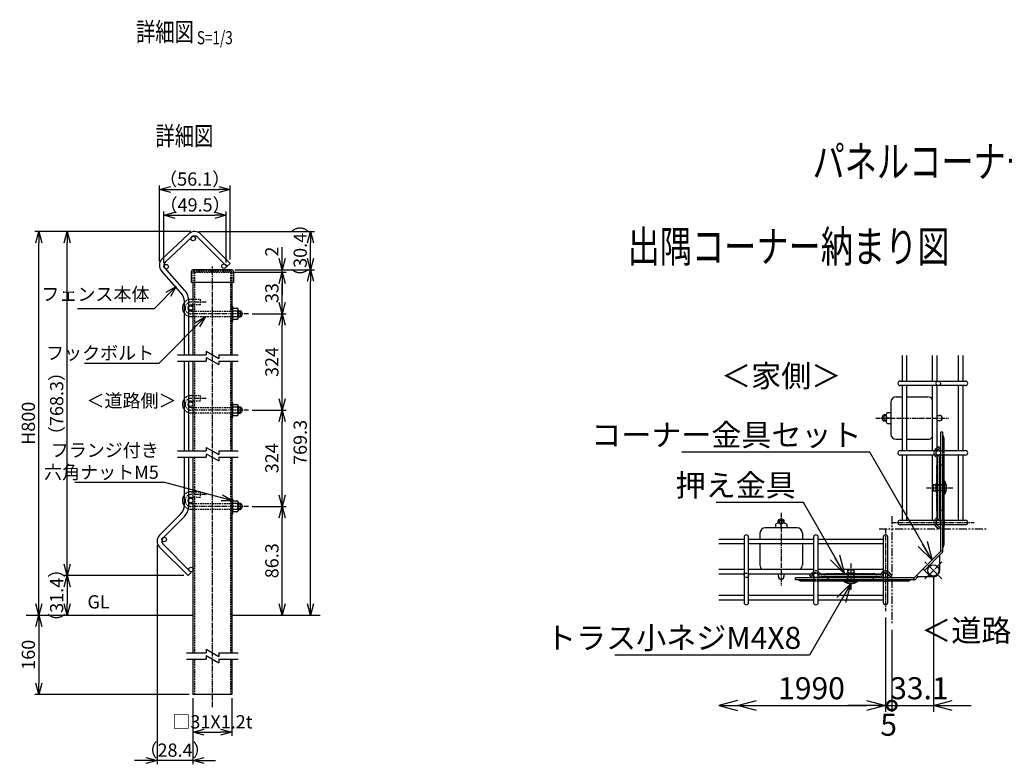
# Model space of a CAD drawing. Units: millimetres. Extents: x 281 to 4487, y 303 to 4887.
# Drawn here: x 281 to 1063, y 440 to 1031 of the extents above; entities that cross this region are included whole.
import ezdxf
from ezdxf.enums import TextEntityAlignment as Align

# ---------------------------------------------------------------- set-up
doc = ezdxf.new("R2010")
doc.units = ezdxf.units.MM
doc.header["$LTSCALE"] = 0.2
for name, pattern in [('CENTER2', [28.575, 19.05, -3.175, 3.175, -3.175]), ('DASHED2', [9.525, 6.35, -3.175]), ('PHANTOM', [63.5, 31.75, -6.35, 6.35, -6.35, 6.35, -6.35])]:
    doc.linetypes.add(name, pattern=pattern)
for name, color, linetype in [('CENTER', 6, 'CENTER2'), ('DASH', 30, 'DASHED2'), ('L', 7, 'Continuous'), ('M', 82, 'Continuous'), ('PHAN', 52, 'PHANTOM'), ('TEXT', 150, 'Continuous')]:
    doc.layers.add(name, color=color, linetype=linetype)
doc.styles.add('NCE', font='romans.shx', dxfattribs={"width": 0.8, "bigfont": 'extfont.shx'})
doc.styles.get("Standard").update_dxf_attribs({"font": 'romans.shx', "width": 0.8, "bigfont": 'extfont.shx'})
doc.dimstyles.new('NCE_new_3', dxfattribs={"dimscale": 3, "dimtxt": 3.5, "dimasz": 3, "dimexe": 1, "dimexo": 1, "dimgap": 1, "dimtad": 1, "dimdsep": 46, "dimtxsty": 'NCE', "dimblk": 'OPEN30', "dimcen": 0, "dimclrd": 7, "dimclre": 7, "dimclrt": 256, "dimaunit": 1, "dimadec": 1, "dimazin": 0, "dimtfac": 1, "dimtix": 1, "dimtmove": 2, "dimatfit": 2, "dimldrblk": 'OPEN30', "dimfxl": 1, "dimtolj": 1, "dimtzin": 0, "dimarcsym": 0})
doc.dimstyles.new('NCE_new_5', dxfattribs={"dimscale": 5, "dimtxt": 3.5, "dimasz": 3, "dimexe": 1, "dimexo": 1, "dimgap": 1, "dimtad": 1, "dimdsep": 46, "dimtxsty": 'NCE', "dimblk": 'OPEN30', "dimcen": 0, "dimclrd": 7, "dimclre": 7, "dimclrt": 256, "dimaunit": 1, "dimadec": 1, "dimazin": 0, "dimtfac": 1, "dimtix": 1, "dimtmove": 2, "dimatfit": 2, "dimldrblk": 'OPEN30', "dimfxl": 1, "dimtolj": 1, "dimtzin": 0, "dimarcsym": 0})

# ---------------------------------------------------------------- blocks, each defined once
blk = doc.blocks.new('Title & Scale')
at = {"layer": 'TEXT', "width": 0.75}
blk.add_attdef('図面名', text='', height=5, dxfattribs=at).set_placement((0, 0), align=Align.BOTTOM_RIGHT)
blk.add_attdef('縮尺', text='', height=3.5, dxfattribs=at).set_placement((0, -0.3), align=Align.BOTTOM_LEFT)
blk = doc.blocks.new('_OPEN30')
at = {"color": 0, "linetype": 'ByBlock'}
for p, q in [((-1, 0.268), (0, 0)), ((0, 0), (-1, -0.268)), ((0, 0), (-1, 0))]:
    blk.add_line(p, q, dxfattribs=at)
blk = doc.blocks.new('*D38')
at = {"layer": 'TEXT', "color": 7, "lineweight": -2, "transparency": 16777216}
for p, q in [((968.86, 556.17), (968.86, 481.17)), ((866.3, 486.17), (953.86, 486.17))]:
    blk.add_line(p, q, dxfattribs=at)
at = {"layer": 'TEXT', "color": 7, "lineweight": -2, "transparency": 16777216, "xscale": 15, "yscale": 15, "zscale": 15, "rotation": 180}
blk.add_blockref('_OPEN30', (851.3, 486.17), dxfattribs=at)
at = {"layer": 'TEXT', "color": 7, "lineweight": -2, "transparency": 16777216, "xscale": 15, "yscale": 15, "zscale": 15}
blk.add_blockref('_OPEN30', (968.86, 486.17), dxfattribs=at)
at = {"layer": 'TEXT', "transparency": 16777216, "insert": (910.08, 499.92), "char_height": 17.5, "attachment_point": 5, "style": 'NCE'}
blk.add_mtext('\\A1;1990', dxfattribs=at)
blk = doc.blocks.new('*D39')
at = {"layer": 'TEXT', "color": 7, "lineweight": -2, "transparency": 16777216}
for p, q in [((968.86, 556.17), (968.86, 481.17)), ((973.86, 546.17), (973.86, 481.17)), ((953.86, 486.17), (938.86, 486.17)), ((968.86, 486.17), (973.86, 486.17)), ((973.86, 486.17), (988.86, 486.17))]:
    blk.add_line(p, q, dxfattribs=at)
at = {"layer": 'TEXT', "color": 7, "lineweight": -2, "transparency": 16777216, "xscale": 15, "yscale": 15, "zscale": 15}
blk.add_blockref('_OPEN30', (968.86, 486.17), dxfattribs=at)
at = {"layer": 'TEXT', "transparency": 16777216, "insert": (971.36, 470.9), "char_height": 17.5, "attachment_point": 5, "style": 'NCE'}
blk.add_mtext('\\A1;5', dxfattribs=at)
blk = doc.blocks.new('_NONE')
at = {"color": 0}
blk.add_circle((0, 0), 0.001, dxfattribs=at)
blk = doc.blocks.new('_DotSmall')
at = {"color": 0, "linetype": 'ByBlock', "const_width": 0.5}
blk.add_lwpolyline([(-0.0625, 0, 1), (0.0625, 0, 1)], format="xyb", close=True, dxfattribs=at)
blk = doc.blocks.new('DOT+')
at = {"color": 7}
blk.add_line((-0.75, 0), (0.75, 0), dxfattribs=at)
blk.add_blockref('_DotSmall', (0, 0), dxfattribs=at)
blk = doc.blocks.new('*D40')
at = {"layer": 'TEXT', "color": 7, "lineweight": -2, "transparency": 16777216}
for p, q in [((1006.94, 588.48), (1006.94, 481.17)), ((973.86, 546.17), (973.86, 481.17)), ((958.86, 486.17), (943.86, 486.17)), ((973.86, 486.17), (1006.94, 486.17)), ((1021.94, 486.17), (1036.94, 486.17))]:
    blk.add_line(p, q, dxfattribs=at)
at = {"layer": 'TEXT', "color": 7, "lineweight": -2, "transparency": 16777216, "xscale": 15, "yscale": 15, "zscale": 15}
blk.add_blockref('DOT+', (973.86, 486.17), dxfattribs=at)
at = {"layer": 'TEXT', "color": 7, "lineweight": -2, "transparency": 16777216, "xscale": 15, "yscale": 15, "zscale": 15, "rotation": 180}
blk.add_blockref('_OPEN30', (1006.94, 486.17), dxfattribs=at)
at = {"layer": 'TEXT', "transparency": 16777216, "insert": (995.78, 499.92), "char_height": 17.5, "attachment_point": 5, "style": 'NCE'}
blk.add_mtext('\\A1;33.1', dxfattribs=at)
blk = doc.blocks.new('Break')
for p, q in [((-1.44, -2.5), (1.44, 2.5)), ((0, 2.5), (1.44, 2.5)), ((-1.44, -2.5), (0, -2.5))]:
    blk.add_line(p, q)
blk = doc.blocks.new('*D24')
at = {"layer": 'TEXT', "color": 7, "lineweight": -2, "transparency": 16777216}
for p, q in [((465.74, 644.33), (492.52, 644.33)), ((489.52, 567), (489.52, 635.33))]:
    blk.add_line(p, q, dxfattribs=at)
at = {"layer": 'TEXT', "color": 7, "lineweight": -2, "transparency": 16777216, "xscale": 9, "yscale": 9, "zscale": 9}
for p, rotation in [((489.52, 644.33), 90), ((489.52, 558), 270)]:
    blk.add_blockref('_OPEN30', p, dxfattribs=dict(at, rotation=rotation))
at = {"layer": 'TEXT', "transparency": 16777216, "insert": (481.27, 601.17), "char_height": 10.5, "attachment_point": 5, "rotation": 90, "style": 'NCE'}
blk.add_mtext('\\A1;86.3', dxfattribs=at)
blk = doc.blocks.new('*D25')
at = {"layer": 'TEXT', "color": 7, "lineweight": -2, "transparency": 16777216}
for p, q in [((451.87, 832.28), (515.02, 832.28)), ((512.02, 567), (512.02, 823.28))]:
    blk.add_line(p, q, dxfattribs=at)
at = {"layer": 'TEXT', "color": 7, "lineweight": -2, "transparency": 16777216, "xscale": 9, "yscale": 9, "zscale": 9}
for p, rotation in [((512.02, 832.28), 90), ((512.02, 558), 270)]:
    blk.add_blockref('_OPEN30', p, dxfattribs=dict(at, rotation=rotation))
at = {"layer": 'TEXT', "transparency": 16777216, "insert": (503.77, 695.14), "char_height": 10.5, "attachment_point": 5, "rotation": 90, "style": 'NCE'}
blk.add_mtext('\\A1;769.3', dxfattribs=at)
blk = doc.blocks.new('*D26')
at = {"layer": 'TEXT', "color": 7, "lineweight": -2, "transparency": 16777216}
for p, q in [((465.74, 720.81), (492.52, 720.81)), ((489.52, 653.33), (489.52, 711.81)), ((465.74, 644.33), (492.52, 644.33))]:
    blk.add_line(p, q, dxfattribs=at)
at = {"layer": 'TEXT', "color": 7, "lineweight": -2, "transparency": 16777216, "xscale": 9, "yscale": 9, "zscale": 9}
for p, rotation in [((489.52, 720.81), 90), ((489.52, 644.33), 270)]:
    blk.add_blockref('_OPEN30', p, dxfattribs=dict(at, rotation=rotation))
at = {"layer": 'TEXT', "transparency": 16777216, "insert": (481.27, 682.57), "char_height": 10.5, "attachment_point": 5, "rotation": 90, "style": 'NCE'}
blk.add_mtext('\\A1;324', dxfattribs=at)
blk = doc.blocks.new('*D27')
at = {"layer": 'TEXT', "color": 7, "lineweight": -2, "transparency": 16777216}
for p, q in [((465.74, 797.28), (492.52, 797.28)), ((489.52, 729.81), (489.52, 788.28)), ((465.74, 720.81), (492.52, 720.81))]:
    blk.add_line(p, q, dxfattribs=at)
at = {"layer": 'TEXT', "color": 7, "lineweight": -2, "transparency": 16777216, "xscale": 9, "yscale": 9, "zscale": 9}
for p, rotation in [((489.52, 797.28), 90), ((489.52, 720.81), 270)]:
    blk.add_blockref('_OPEN30', p, dxfattribs=dict(at, rotation=rotation))
at = {"layer": 'TEXT', "transparency": 16777216, "insert": (481.27, 759.05), "char_height": 10.5, "attachment_point": 5, "rotation": 90, "style": 'NCE'}
blk.add_mtext('\\A1;324', dxfattribs=at)
blk = doc.blocks.new('*D28')
at = {"layer": 'TEXT', "color": 7, "lineweight": -2, "transparency": 16777216}
for p, q in [((450.92, 830.28), (492.52, 830.28)), ((489.52, 806.28), (489.52, 821.28)), ((465.74, 797.28), (492.52, 797.28))]:
    blk.add_line(p, q, dxfattribs=at)
at = {"layer": 'TEXT', "color": 7, "lineweight": -2, "transparency": 16777216, "xscale": 9, "yscale": 9, "zscale": 9}
for p, rotation in [((489.52, 830.28), 90), ((489.52, 797.28), 270)]:
    blk.add_blockref('_OPEN30', p, dxfattribs=dict(at, rotation=rotation))
at = {"layer": 'TEXT', "transparency": 16777216, "insert": (481.27, 813.78), "char_height": 10.5, "attachment_point": 5, "rotation": 90, "style": 'NCE'}
blk.add_mtext('\\A1;33', dxfattribs=at)
blk = doc.blocks.new('*D29')
at = {"layer": 'TEXT', "color": 7, "lineweight": -2, "transparency": 16777216}
for p, q in [((489.52, 841.28), (489.52, 850.28)), ((450.92, 830.28), (492.52, 830.28)), ((451.87, 832.28), (492.52, 832.28)), ((489.52, 830.28), (489.52, 832.28)), ((489.52, 821.28), (489.52, 812.28))]:
    blk.add_line(p, q, dxfattribs=at)
at = {"layer": 'TEXT', "color": 7, "lineweight": -2, "transparency": 16777216, "xscale": 9, "yscale": 9, "zscale": 9}
for p, rotation in [((489.52, 832.28), 270), ((489.52, 830.28), 90)]:
    blk.add_blockref('_OPEN30', p, dxfattribs=dict(at, rotation=rotation))
at = {"layer": 'TEXT', "transparency": 16777216, "insert": (481.27, 846.69), "char_height": 10.5, "attachment_point": 5, "rotation": 90, "style": 'NCE'}
blk.add_mtext('\\A1;2', dxfattribs=at)
blk = doc.blocks.new('*D30')
at = {"layer": 'TEXT', "color": 7, "lineweight": -2, "transparency": 16777216}
for p, q in [((423, 862.66), (515.02, 862.66)), ((512.02, 841.28), (512.02, 853.66)), ((451.87, 832.28), (515.02, 832.28))]:
    blk.add_line(p, q, dxfattribs=at)
at = {"layer": 'TEXT', "color": 7, "lineweight": -2, "transparency": 16777216, "xscale": 9, "yscale": 9, "zscale": 9}
for p, rotation in [((512.02, 862.66), 90), ((512.02, 832.28), 270)]:
    blk.add_blockref('_OPEN30', p, dxfattribs=dict(at, rotation=rotation))
at = {"layer": 'TEXT', "transparency": 16777216, "insert": (503.77, 847.68), "char_height": 10.5, "attachment_point": 5, "rotation": 90, "style": 'NCE'}
blk.add_mtext('\\A1;（30.4）', dxfattribs=at)
blk = doc.blocks.new('*D31')
at = {"layer": 'TEXT', "color": 7, "lineweight": -2, "transparency": 16777216}
for p, q in [((391.87, 838.72), (391.87, 899.08)), ((400.87, 896.08), (439.01, 896.08)), ((448.01, 840.38), (448.01, 899.08))]:
    blk.add_line(p, q, dxfattribs=at)
at = {"layer": 'TEXT', "color": 7, "lineweight": -2, "transparency": 16777216, "xscale": 9, "yscale": 9, "zscale": 9, "rotation": 180}
blk.add_blockref('_OPEN30', (391.87, 896.08), dxfattribs=at)
at = {"layer": 'TEXT', "color": 7, "lineweight": -2, "transparency": 16777216, "xscale": 9, "yscale": 9, "zscale": 9}
blk.add_blockref('_OPEN30', (448.01, 896.08), dxfattribs=at)
at = {"layer": 'TEXT', "transparency": 16777216, "insert": (419.94, 904.33), "char_height": 10.5, "attachment_point": 5, "style": 'NCE'}
blk.add_mtext('\\A1;（56.1）', dxfattribs=at)
blk = doc.blocks.new('*D32')
at = {"layer": 'TEXT', "color": 7, "lineweight": -2, "transparency": 16777216}
for p, q in [((411.3, 589.4), (315.52, 589.4)), ((318.52, 580.4), (318.52, 567)), ((299.02, 558), (321.52, 558))]:
    blk.add_line(p, q, dxfattribs=at)
at = {"layer": 'TEXT', "color": 7, "lineweight": -2, "transparency": 16777216, "xscale": 9, "yscale": 9, "zscale": 9}
for p, rotation in [((318.52, 589.4), 90), ((318.52, 558), 270)]:
    blk.add_blockref('_OPEN30', p, dxfattribs=dict(at, rotation=rotation))
at = {"layer": 'TEXT', "transparency": 16777216, "insert": (310.27, 573.7), "char_height": 10.5, "attachment_point": 5, "rotation": 90, "style": 'NCE'}
blk.add_mtext('\\A1;（31.4）', dxfattribs=at)
blk = doc.blocks.new('*D33')
at = {"layer": 'TEXT', "color": 7, "lineweight": -2, "transparency": 16777216}
for p, q in [((417, 862.66), (293.02, 862.66)), ((296.02, 567), (296.02, 853.66))]:
    blk.add_line(p, q, dxfattribs=at)
at = {"layer": 'TEXT', "color": 7, "lineweight": -2, "transparency": 16777216, "xscale": 9, "yscale": 9, "zscale": 9}
for p, rotation in [((296.02, 862.66), 90), ((296.02, 558), 270)]:
    blk.add_blockref('_OPEN30', p, dxfattribs=dict(at, rotation=rotation))
at = {"layer": 'TEXT', "transparency": 16777216, "insert": (287.77, 710.33), "char_height": 10.5, "attachment_point": 5, "rotation": 90, "style": 'NCE'}
blk.add_mtext('\\A1;H800', dxfattribs=at)
blk = doc.blocks.new('*D34')
at = {"layer": 'TEXT', "color": 7, "lineweight": -2, "transparency": 16777216}
for p, q in [((296.02, 549), (296.02, 504)), ((415.52, 495), (293.02, 495))]:
    blk.add_line(p, q, dxfattribs=at)
at = {"layer": 'TEXT', "color": 7, "lineweight": -2, "transparency": 16777216, "xscale": 9, "yscale": 9, "zscale": 9}
for p, rotation in [((296.02, 558), 90), ((296.02, 495), 270)]:
    blk.add_blockref('_OPEN30', p, dxfattribs=dict(at, rotation=rotation))
at = {"layer": 'TEXT', "transparency": 16777216, "insert": (287.77, 526.5), "char_height": 10.5, "attachment_point": 5, "rotation": 90, "style": 'NCE'}
blk.add_mtext('\\A1;160', dxfattribs=at)
blk = doc.blocks.new('*D35')
at = {"layer": 'TEXT', "color": 7, "lineweight": -2, "transparency": 16777216}
for p, q in [((417, 862.66), (315.52, 862.66)), ((318.52, 598.4), (318.52, 853.66)), ((411.3, 589.4), (315.52, 589.4))]:
    blk.add_line(p, q, dxfattribs=at)
at = {"layer": 'TEXT', "color": 7, "lineweight": -2, "transparency": 16777216, "xscale": 9, "yscale": 9, "zscale": 9}
for p, rotation in [((318.52, 862.66), 90), ((318.52, 589.4), 270)]:
    blk.add_blockref('_OPEN30', p, dxfattribs=dict(at, rotation=rotation))
at = {"layer": 'TEXT', "transparency": 16777216, "insert": (310.27, 726.03), "char_height": 10.5, "attachment_point": 5, "rotation": 90, "style": 'NCE'}
blk.add_mtext('\\A1;（768.3）', dxfattribs=at)
blk = doc.blocks.new('*D36')
at = {"layer": 'TEXT', "color": 7, "lineweight": -2, "transparency": 16777216}
for p, q in [((418.52, 492), (418.52, 462)), ((449.52, 492), (449.52, 462)), ((427.52, 465), (440.52, 465))]:
    blk.add_line(p, q, dxfattribs=at)
at = {"layer": 'TEXT', "color": 7, "lineweight": -2, "transparency": 16777216, "xscale": 9, "yscale": 9, "zscale": 9, "rotation": 180}
blk.add_blockref('_OPEN30', (418.52, 465), dxfattribs=at)
at = {"layer": 'TEXT', "color": 7, "lineweight": -2, "transparency": 16777216, "xscale": 9, "yscale": 9, "zscale": 9}
blk.add_blockref('_OPEN30', (449.52, 465), dxfattribs=at)
at = {"layer": 'TEXT', "transparency": 16777216, "insert": (434.02, 473.25), "char_height": 10.5, "attachment_point": 5, "style": 'NCE'}
blk.add_mtext('\\A1;□31X1.2t', dxfattribs=at)
blk = doc.blocks.new('*D37')
at = {"layer": 'TEXT', "color": 7, "lineweight": -2, "transparency": 16777216}
for p, q in [((390.11, 613.8), (390.11, 439.5)), ((418.52, 492), (418.52, 439.5)), ((381.11, 442.5), (372.11, 442.5)), ((418.52, 442.5), (390.11, 442.5)), ((427.52, 442.5), (436.52, 442.5))]:
    blk.add_line(p, q, dxfattribs=at)
at = {"layer": 'TEXT', "color": 7, "lineweight": -2, "transparency": 16777216, "xscale": 9, "yscale": 9, "zscale": 9}
blk.add_blockref('_OPEN30', (390.11, 442.5), dxfattribs=at)
at = {"layer": 'TEXT', "color": 7, "lineweight": -2, "transparency": 16777216, "xscale": 9, "yscale": 9, "zscale": 9, "rotation": 180}
blk.add_blockref('_OPEN30', (418.52, 442.5), dxfattribs=at)
at = {"layer": 'TEXT', "transparency": 16777216, "insert": (404.32, 450.75), "char_height": 10.5, "attachment_point": 5, "style": 'NCE'}
blk.add_mtext('\\A1;（28.4）', dxfattribs=at)
blk = doc.blocks.new('*D47')
at = {"layer": 'TEXT', "color": 7, "lineweight": -2, "transparency": 16777216}
for p, q in [((395.52, 837.7), (395.52, 878.52)), ((445, 838.11), (445, 878.52)), ((404.52, 875.52), (436, 875.52))]:
    blk.add_line(p, q, dxfattribs=at)
at = {"layer": 'TEXT', "color": 7, "lineweight": -2, "transparency": 16777216, "xscale": 9, "yscale": 9, "zscale": 9, "rotation": 180}
blk.add_blockref('_OPEN30', (395.52, 875.52), dxfattribs=at)
at = {"layer": 'TEXT', "color": 7, "lineweight": -2, "transparency": 16777216, "xscale": 9, "yscale": 9, "zscale": 9}
blk.add_blockref('_OPEN30', (445, 875.52), dxfattribs=at)
at = {"layer": 'TEXT', "transparency": 16777216, "insert": (420.26, 883.77), "char_height": 10.5, "attachment_point": 5, "style": 'NCE'}
blk.add_mtext('\\A1;（49.5）', dxfattribs=at)

msp = doc.modelspace()

# ---------------------------------------------------------------- linework, layer by layer
at = {"layer": 'CENTER'}
for p, q in [((434.024, 485.005), (434.024, 834.985)), ((429.174, 806.635), (417.024, 806.635)), ((462.738, 797.285), (417.024, 797.285)), ((429.174, 730.16), (417.024, 730.16)), ((462.738, 720.81), (417.024, 720.81)), ((961.1, 714.483), (1018.95, 714.483)), ((1001.35, 659.205), (1022.45, 659.205)), ((429.174, 653.685), (417.024, 653.685)), ((462.738, 644.335), (417.024, 644.335)), ((885.943, 639.327), (885.943, 581.477)), ((968.86, 626.682), (968.86, 561.168)), ((973.745, 631.566), (1039.259, 631.566)), ((941.221, 599.077), (941.221, 577.977)), ((1000.225, 586.767), (1013.66, 600.202)), ((1013.66, 586.767), (1000.225, 600.202))]:
    msp.add_line(p, q, dxfattribs=at)
for centre in [(417.024, 801.96), (417.024, 725.485), (417.024, 649.01)]:
    msp.add_arc(centre, 4.675, 90, 270, dxfattribs=at)
at = {"layer": 'DASH'}
for p, q in [((418.524, 830.285), (418.524, 822.285)), ((448.724, 831.085), (419.324, 831.085)), ((419.724, 830.285), (448.324, 830.285)), ((419.724, 830.285), (419.724, 764.81)), ((448.324, 830.285), (448.324, 764.81)), ((449.524, 830.285), (449.524, 822.285)), ((418.524, 808.81), (424.174, 808.81)), ((424.174, 808.81), (424.174, 804.46)), ((424.174, 804.46), (418.524, 804.46)), ((418.524, 799.46), (449.524, 799.46)), ((418.524, 795.11), (449.524, 795.11)), ((419.724, 759.81), (419.724, 688.335)), ((448.324, 759.81), (448.324, 688.335)), ((418.524, 732.335), (424.174, 732.335)), ((424.174, 727.985), (418.524, 727.985)), ((424.174, 732.335), (424.174, 727.985)), ((418.524, 722.985), (449.524, 722.985)), ((418.524, 718.635), (449.524, 718.635)), ((1008.85, 689.979), (1008.778, 689.919)), ((1009.639, 690.642), (1008.85, 689.979)), ((1012.85, 685.044), (1012.85, 688.644)), ((1014.35, 685.044), (1014.35, 688.644)), ((1015.35, 685.044), (1015.35, 688.644)), ((419.724, 683.335), (419.724, 528.005)), ((448.324, 683.335), (448.324, 528.005)), ((1009.55, 641.205), (1009.55, 677.205)), ((1014.35, 677.205), (1012.85, 677.205)), ((1006.85, 661.705), (1006.35, 661.305)), ((1006.35, 661.305), (1006.35, 657.105)), ((1006.35, 661.305), (1014.35, 661.305)), ((1006.85, 661.705), (1006.85, 656.705)), ((1006.85, 661.705), (1014.35, 661.705)), ((1009.55, 662.805), (1009.05, 662.805)), ((1009.05, 655.605), (1009.05, 662.805)), ((1015.35, 664.355), (1014.35, 664.355)), ((418.524, 655.86), (424.174, 655.86)), ((424.174, 651.51), (418.524, 651.51)), ((424.174, 655.86), (424.174, 651.51)), ((1006.35, 657.105), (1006.85, 656.705)), ((1006.35, 657.105), (1014.35, 657.105)), ((1006.85, 656.705), (1009.05, 656.705)), ((1014.35, 656.705), (1009.05, 656.705)), ((1009.55, 655.605), (1009.05, 655.605)), ((1015.35, 654.055), (1014.35, 654.055)), ((418.524, 646.51), (449.524, 646.51)), ((418.524, 642.16), (449.524, 642.16)), ((1014.35, 641.205), (1012.85, 641.205)), ((1012.85, 633.366), (1012.85, 629.766)), ((1014.35, 633.366), (1014.35, 629.766)), ((1015.35, 633.366), (1015.35, 629.766)), ((1012.85, 609.205), (1014.35, 609.205)), ((910.507, 591.648), (909.785, 590.787)), ((915.382, 587.577), (911.782, 587.577)), ((959.221, 590.877), (923.221, 590.877)), ((923.221, 586.077), (923.221, 587.577)), ((937.621, 590.877), (937.621, 591.377)), ((944.821, 591.377), (937.621, 591.377)), ((939.121, 594.077), (938.721, 593.577)), ((943.721, 593.577), (938.721, 593.577)), ((938.721, 593.577), (938.721, 591.377)), ((938.721, 586.077), (938.721, 591.377)), ((943.321, 594.077), (939.121, 594.077)), ((939.121, 594.077), (939.121, 586.077)), ((943.721, 593.577), (943.321, 594.077)), ((943.321, 594.077), (943.321, 586.077)), ((943.721, 593.577), (943.721, 586.077)), ((944.821, 590.877), (944.821, 591.377)), ((959.221, 586.077), (959.221, 587.577)), ((970.66, 587.577), (967.06, 587.577)), ((915.382, 586.077), (911.782, 586.077)), ((915.382, 585.077), (911.782, 585.077)), ((936.071, 585.077), (936.071, 586.077)), ((946.371, 585.077), (946.371, 586.077)), ((970.66, 586.077), (967.06, 586.077)), ((967.06, 585.077), (970.66, 585.077)), ((419.724, 523.005), (419.724, 495.005)), ((448.324, 523.005), (448.324, 495.005))]:
    msp.add_line(p, q, dxfattribs=at)
for centre in [(1010.85, 742.122), (1010.85, 686.844), (1010.85, 631.566), (858.305, 589.577), (913.582, 589.577), (968.86, 589.577)]:
    msp.add_circle(centre, 1.8, dxfattribs=at)
for centre, radius, start, end in [((419.324, 830.285), 0.8, 90, 180), ((448.724, 830.285), 0.8, 0, 90), ((417.024, 801.96), 6.85, 104.369555, 140.689365), ((417.024, 801.96), 2.5, 132.843643, 227.156357), ((417.024, 801.96), 6.85, 219.310635, 255.630445), ((417.024, 725.485), 6.85, 104.369555, 140.689365), ((417.024, 725.485), 6.85, 219.310635, 252.78728), ((417.024, 725.485), 2.5, 132.843643, 227.156357), ((1011.35, 686.855), 4, 130, 244.690051), ((1011.35, 686.855), 2.5, 133.15888, 226.84112), ((1013.05, 677.205), 3.5, 166.98285, 180), ((417.024, 649.01), 6.85, 104.369555, 140.689365), ((417.024, 649.01), 2.5, 132.843643, 227.156357), ((417.024, 649.01), 6.85, 219.310635, 252.78728), ((1011.35, 631.555), 4, 115.309949, 206.565604), ((1013.05, 641.205), 3.5, 180, 193.01715), ((1011.35, 631.555), 2.5, 133.15888, 225.688747), ((913.571, 589.077), 4, 25.309949, 140), ((913.571, 589.077), 2.5, 43.15888, 136.84112), ((968.871, 589.077), 4, 63.434396, 154.690051), ((968.871, 589.077), 2.5, 44.311253, 136.84112)]:
    msp.add_arc(centre, radius, start, end, dxfattribs=at)
at = {"layer": 'L'}
for p, q in [((406.324, 764.81), (429.024, 764.81)), ((406.324, 759.81), (429.024, 759.81)), ((439.024, 764.81), (454.524, 764.81)), ((439.024, 759.81), (454.524, 759.81)), ((406.324, 688.335), (429.024, 688.335)), ((406.324, 683.335), (429.024, 683.335)), ((439.024, 688.335), (454.524, 688.335)), ((439.024, 683.335), (454.524, 683.335)), ((286.024, 558.005), (418.524, 558.005)), ((449.524, 558.005), (519.524, 558.005)), ((413.524, 528.005), (429.024, 528.005)), ((439.024, 528.005), (454.524, 528.005)), ((413.524, 523.005), (429.024, 523.005)), ((439.024, 523.005), (454.524, 523.005))]:
    msp.add_line(p, q, dxfattribs=at)
at = {"layer": 'M'}
for p, q in [((394.013, 840.848), (415.242, 860.819)), ((424.709, 860.674), (448.006, 837.378)), ((396.479, 838.226), (417.708, 858.196)), ((422.164, 858.128), (445.46, 834.832)), ((445.46, 834.832), (448.006, 837.378)), ((409.163, 813.775), (393.579, 831.39)), ((411.859, 816.161), (396.275, 833.775)), ((417.174, 830.285), (417.174, 822.285)), ((448.874, 832.285), (419.174, 832.285)), ((450.874, 830.285), (450.874, 822.285)), ((450.874, 822.285), (417.174, 822.285)), ((418.524, 822.285), (418.524, 764.81)), ((449.524, 822.285), (449.524, 764.81)), ((411.724, 764.81), (411.724, 807.016)), ((415.324, 764.81), (415.324, 807.016)), ((417.024, 808.81), (418.524, 808.81)), ((417.024, 804.46), (418.524, 804.46)), ((417.024, 799.46), (418.524, 799.46)), ((449.524, 802.785), (449.524, 791.785)), ((450.024, 803.285), (450.224, 803.285)), ((450.224, 791.285), (450.224, 803.285)), ((450.224, 801.72), (453.415, 801.72)), ((453.415, 799.502), (450.224, 799.502)), ((454.524, 800.611), (454.524, 793.959)), ((454.524, 799.785), (456.396, 799.785)), ((457.21, 798.985), (454.524, 798.985)), ((456.396, 794.785), (456.396, 799.785)), ((417.024, 795.11), (418.524, 795.11)), ((450.024, 791.285), (450.224, 791.285)), ((450.224, 795.067), (453.415, 795.067)), ((453.415, 792.85), (450.224, 792.85)), ((454.524, 795.585), (457.21, 795.585)), ((454.524, 794.785), (456.396, 794.785)), ((411.724, 688.335), (411.724, 759.81)), ((415.324, 688.335), (415.324, 759.81)), ((418.524, 759.81), (418.524, 688.335)), ((449.524, 759.81), (449.524, 688.335)), ((982.036, 764.122), (982.036, 743.922)), ((985.636, 764.122), (985.636, 743.922)), ((1006.039, 764.122), (1006.039, 743.922)), ((1009.639, 764.122), (1009.639, 743.922)), ((1026.649, 764.122), (1026.649, 743.922)), ((1030.249, 764.122), (1030.249, 743.922)), ((980.545, 743.922), (1032.459, 743.922)), ((1032.459, 740.322), (980.545, 740.322)), ((982.036, 740.322), (982.036, 688.644)), ((985.636, 740.322), (985.636, 688.644)), ((1006.039, 740.322), (1006.039, 688.644)), ((1009.639, 740.322), (1009.639, 688.644)), ((1026.649, 740.322), (1026.649, 688.644)), ((1030.249, 740.322), (1030.249, 688.644)), ((417.024, 732.335), (418.524, 732.335)), ((417.024, 727.985), (418.524, 727.985)), ((977.3, 731.333), (982.036, 731.333)), ((985.636, 731.333), (1002.562, 731.333)), ((417.024, 722.985), (418.524, 722.985)), ((449.524, 726.31), (449.524, 715.31)), ((450.024, 726.81), (450.224, 726.81)), ((450.224, 714.81), (450.224, 726.81)), ((450.224, 725.245), (453.415, 725.245)), ((453.415, 723.027), (450.224, 723.027)), ((454.524, 724.136), (454.524, 717.484)), ((454.524, 723.31), (456.396, 723.31)), ((457.21, 722.51), (454.524, 722.51)), ((456.396, 718.31), (456.396, 723.31)), ((973.1, 727.133), (973.1, 701.871)), ((417.024, 718.635), (418.524, 718.635)), ((450.024, 714.81), (450.224, 714.81)), ((450.224, 718.592), (453.415, 718.592)), ((453.415, 716.375), (450.224, 716.375)), ((454.524, 719.11), (457.21, 719.11)), ((454.524, 718.31), (456.396, 718.31)), ((969.3, 716.183), (966.628, 716.183)), ((966.628, 712.783), (969.3, 712.783)), ((967.441, 716.983), (967.441, 711.983)), ((969.314, 716.983), (967.441, 716.983)), ((969.314, 711.983), (967.441, 711.983)), ((969.3, 716.701), (969.3, 712.266)), ((970.408, 718.918), (973.1, 718.918)), ((973.1, 714.483), (970.408, 714.483)), ((1009.639, 716.658), (1011.775, 716.658)), ((1011.775, 712.308), (1009.639, 712.308)), ((970.408, 710.048), (973.1, 710.048)), ((977.337, 697.633), (982.036, 697.633)), ((985.636, 697.633), (1002.562, 697.633)), ((1014.35, 703.205), (1012.85, 703.205)), ((1012.85, 688.644), (1012.85, 703.205)), ((1014.35, 688.644), (1014.35, 703.205)), ((1015.35, 688.644), (1015.35, 698.205)), ((980.545, 688.644), (1032.459, 688.644)), ((1011.085, 691.855), (1009.639, 690.642)), ((1009.743, 688.77), (1012.05, 690.706)), ((1012.05, 690.706), (1011.085, 691.855)), ((411.724, 645.453), (411.724, 683.335)), ((415.324, 645.453), (415.324, 683.335)), ((418.524, 683.335), (418.524, 528.005)), ((449.524, 683.335), (449.524, 528.005)), ((1032.459, 685.044), (980.545, 685.044)), ((982.036, 685.044), (982.036, 633.366)), ((985.636, 685.044), (985.636, 633.366)), ((1006.039, 685.044), (1006.039, 633.366)), ((1009.639, 685.044), (1009.639, 633.366)), ((1010.55, 635.863), (1010.55, 682.547)), ((1012.05, 635.863), (1012.05, 682.547)), ((1012.85, 633.366), (1012.85, 685.044)), ((1014.35, 633.366), (1014.35, 685.044)), ((1015.35, 633.366), (1015.35, 685.044)), ((1026.649, 685.044), (1026.649, 633.366)), ((1030.249, 685.044), (1030.249, 633.366)), ((1015.9, 664.355), (1015.35, 664.355)), ((1015.9, 654.055), (1015.9, 664.355)), ((417.024, 655.86), (418.524, 655.86)), ((417.024, 651.51), (418.524, 651.51)), ((449.524, 649.835), (449.524, 638.835)), ((450.024, 650.335), (450.224, 650.335)), ((450.224, 638.335), (450.224, 650.335)), ((1015.9, 654.055), (1015.35, 654.055)), ((417.024, 646.51), (418.524, 646.51)), ((417.024, 642.16), (418.524, 642.16)), ((450.224, 648.77), (453.415, 648.77)), ((453.415, 646.552), (450.224, 646.552)), ((450.224, 642.117), (453.415, 642.117)), ((454.524, 647.661), (454.524, 641.009)), ((454.524, 646.835), (456.396, 646.835)), ((457.21, 646.035), (454.524, 646.035)), ((454.524, 642.635), (457.21, 642.635)), ((454.524, 641.835), (456.396, 641.835)), ((456.396, 641.835), (456.396, 646.835)), ((392.106, 621.611), (408.736, 638.241)), ((394.651, 619.065), (411.282, 635.695)), ((450.024, 638.335), (450.224, 638.335)), ((453.415, 639.9), (450.224, 639.9)), ((884.243, 633.799), (884.243, 631.127)), ((887.643, 631.127), (887.643, 633.799)), ((898.593, 627.327), (873.331, 627.327)), ((881.508, 630.018), (881.508, 627.327)), ((888.443, 632.985), (883.443, 632.985)), ((883.443, 631.113), (883.443, 632.985)), ((888.161, 631.127), (883.726, 631.127)), ((885.943, 627.327), (885.943, 630.018)), ((888.443, 631.113), (888.443, 632.985)), ((890.378, 630.018), (890.378, 627.327)), ((980.545, 633.366), (1032.459, 633.366)), ((1032.459, 629.766), (980.545, 629.766)), ((1011.085, 626.555), (1008.778, 628.491)), ((1009.743, 629.64), (1012.05, 627.704)), ((1012.05, 627.704), (1011.085, 626.555)), ((1012.85, 609.205), (1012.85, 629.766)), ((1014.35, 609.205), (1014.35, 629.766)), ((1015.35, 614.205), (1015.35, 629.766)), ((836.305, 618.39), (856.505, 618.39)), ((856.505, 619.882), (856.505, 567.968)), ((860.105, 567.968), (860.105, 619.882)), ((860.105, 618.39), (911.782, 618.39)), ((869.093, 623.089), (869.093, 618.39)), ((902.793, 623.127), (902.793, 618.39)), ((911.782, 619.882), (911.782, 567.968)), ((915.382, 567.968), (915.382, 619.882)), ((915.382, 618.39), (967.06, 618.39)), ((967.06, 619.882), (967.06, 567.968)), ((970.66, 567.968), (970.66, 619.882)), ((414.695, 589.405), (392.106, 611.994)), ((417.241, 591.95), (394.651, 614.539)), ((836.305, 614.79), (856.505, 614.79)), ((860.105, 614.79), (911.782, 614.79)), ((869.093, 614.79), (869.093, 597.865)), ((902.793, 614.79), (902.793, 597.865)), ((915.382, 614.79), (967.06, 614.79)), ((1012.41, 608.145), (992.282, 588.016)), ((1013.471, 607.084), (999.871, 593.484)), ((1011.942, 593.484), (1011.942, 605.555)), ((414.695, 589.405), (417.241, 591.95)), ((836.305, 594.387), (856.505, 594.387)), ((836.305, 590.787), (856.505, 590.787)), ((860.105, 594.387), (911.782, 594.387)), ((860.105, 590.787), (911.782, 590.787)), ((883.768, 588.652), (883.768, 590.787)), ((888.118, 590.787), (888.118, 588.652)), ((897.221, 586.077), (897.221, 587.577)), ((911.782, 587.577), (897.221, 587.577)), ((908.571, 589.341), (909.785, 590.787)), ((909.72, 588.377), (908.571, 589.341)), ((911.656, 590.684), (909.72, 588.377)), ((915.382, 594.387), (967.06, 594.387)), ((915.382, 590.787), (967.06, 590.787)), ((967.06, 587.577), (915.382, 587.577)), ((964.563, 589.877), (917.879, 589.877)), ((964.563, 588.377), (917.879, 588.377)), ((991.221, 587.577), (970.66, 587.577)), ((970.786, 590.684), (972.722, 588.377)), ((973.871, 589.341), (971.935, 591.648)), ((972.722, 588.377), (973.871, 589.341)), ((991.221, 587.577), (991.221, 586.077)), ((994.871, 588.484), (993.343, 586.956)), ((993.811, 589.545), (994.871, 588.484)), ((1006.942, 588.484), (994.871, 588.484)), ((998.811, 594.545), (1003.407, 589.949)), ((911.782, 586.077), (897.221, 586.077)), ((911.782, 585.077), (902.221, 585.077)), ((967.06, 586.077), (915.382, 586.077)), ((967.06, 585.077), (915.382, 585.077)), ((936.071, 585.077), (936.071, 584.527)), ((936.071, 584.527), (946.371, 584.527)), ((946.371, 585.077), (946.371, 584.527)), ((991.221, 586.077), (970.66, 586.077)), ((986.221, 585.077), (970.66, 585.077)), ((836.305, 573.778), (856.505, 573.778)), ((860.105, 573.778), (911.782, 573.778)), ((915.382, 573.778), (967.06, 573.778)), ((836.305, 570.178), (856.505, 570.178)), ((860.105, 570.178), (911.782, 570.178)), ((915.382, 570.178), (967.06, 570.178)), ((418.524, 523.005), (418.524, 495.005)), ((449.524, 523.005), (449.524, 495.005)), ((449.524, 495.005), (418.524, 495.005))]:
    msp.add_line(p, q, dxfattribs=at)
for centre, radius in [((418.668, 857.177), 1.8), ((397.324, 834.703), 1.8), ((443.197, 835.115), 1.8), ((416.724, 801.96), 1.8), ((416.724, 725.485), 1.8), ((416.724, 649.01), 1.8), ((395.641, 618.075), 1.8), ((416.958, 594.213), 1.8), ((1006.942, 593.484), 4.5)]:
    msp.add_circle(centre, radius, dxfattribs=at)
for centre, radius, start, end in [((419.901, 855.866), 6.8, 45, 133.25), ((419.901, 855.866), 3.2, 45, 135), ((398.672, 835.895), 6.8, 133.25, 221.5), ((398.672, 835.895), 3.2, 133.25, 223.25), ((419.174, 830.285), 2, 90, 180), ((448.874, 830.285), 2, 0, 90), ((401.524, 807.016), 10.2, 0, 41.5), ((401.524, 807.016), 13.8, 0, 41.5), ((417.024, 801.96), 6.85, 140.689365, 219.310635), ((417.024, 801.96), 6.85, 110.720439, 110.811004), ((417.024, 801.96), 6.85, 90, 104.369555), ((417.024, 801.96), 2.5, 90, 132.843643), ((417.024, 801.96), 2.5, 227.156357, 270), ((450.024, 802.785), 0.5, 90, 180), ((453.415, 800.611), 1.109, 270, 90), ((451.752, 797.285), 2.772, 306.869898, 53.130102), ((454.738, 797.285), 3, 303.55731, 56.44269), ((417.024, 801.96), 6.85, 255.630445, 270), ((450.024, 791.785), 0.5, 180, 270), ((453.415, 793.959), 1.109, 270, 90), ((980.545, 742.122), 1.8, 90, 270), ((1032.459, 742.122), 1.8, 270, 90), ((417.024, 725.485), 6.85, 140.689365, 219.310635), ((417.024, 725.485), 6.85, 90, 104.369555), ((417.024, 725.485), 2.5, 90, 132.843643), ((977.3, 727.133), 4.2, 90, 180), ((1002.6, 727.133), 4.2, 35.011842, 90), ((417.024, 725.485), 2.5, 227.156357, 270), ((450.024, 726.31), 0.5, 90, 180), ((453.415, 724.136), 1.109, 270, 90), ((451.752, 720.81), 2.772, 306.869898, 53.130102), ((454.738, 720.81), 3, 303.55731, 56.44269), ((417.024, 725.485), 6.85, 252.78728, 270), ((450.024, 715.31), 0.5, 180, 270), ((453.415, 717.484), 1.109, 270, 90), ((969.1, 714.483), 3, 123.55731, 236.44269), ((972.071, 716.701), 2.772, 126.869898, 233.130102), ((972.071, 712.266), 2.772, 126.869898, 233.130102), ((1011.775, 714.483), 2.175, 270, 90), ((977.3, 701.833), 4.2, 180, 270), ((1002.6, 701.833), 4.2, 270, 324.988158), ((1015.35, 701.034), 1, 180, 218.942441), ((1011.85, 698.205), 3.5, 0, 38.942441), ((980.545, 686.844), 1.8, 90, 270), ((1011.35, 686.855), 2.5, 130, 133.15888), ((1032.459, 686.844), 1.8, 270, 90), ((1011.35, 686.855), 2.5, 226.84112, 253.208553), ((1011.35, 686.855), 4, 244.690051, 253.208553), ((1010.05, 682.547), 0.5, 0, 73.208553), ((1010.05, 682.547), 2, 0, 73.208553), ((1013.05, 677.205), 3.5, 141.057559, 166.98285), ((1009.55, 680.034), 1, 321.057559, 0), ((1008.119, 659.205), 9.331, 326.499471, 33.500529), ((417.024, 649.01), 6.85, 140.689365, 219.310635), ((417.024, 649.01), 6.85, 90, 104.369555), ((417.024, 649.01), 2.5, 90, 132.843643), ((450.024, 649.835), 0.5, 90, 180), ((401.524, 645.453), 10.2, 315, 0), ((401.524, 645.453), 13.8, 315, 0), ((417.024, 649.01), 6.85, 252.78728, 270), ((417.024, 649.01), 2.5, 227.156357, 270), ((453.415, 647.661), 1.109, 270, 90), ((451.752, 644.335), 2.772, 306.869898, 53.130102), ((453.415, 641.009), 1.109, 270, 90), ((454.738, 644.335), 3, 303.55731, 56.44269), ((450.024, 638.835), 0.5, 180, 270), ((885.943, 631.327), 3, 33.55731, 146.44269), ((1013.05, 641.205), 3.5, 193.01715, 218.942441), ((1011.35, 631.555), 4, 106.791447, 115.309949), ((1011.35, 631.555), 2.5, 106.791447, 133.15888), ((1010.05, 635.863), 0.5, 286.791447, 0), ((1009.55, 638.377), 1, 0, 38.942441), ((1010.05, 635.863), 2, 286.791447, 0), ((873.293, 623.127), 4.2, 90, 180), ((883.726, 628.355), 2.772, 36.869898, 143.130102), ((888.161, 628.355), 2.772, 36.869898, 143.130102), ((898.593, 623.127), 4.2, 0, 90), ((980.545, 631.566), 1.8, 90, 270), ((1011.35, 631.555), 4, 206.565604, 230), ((1011.35, 631.555), 2.5, 225.688747, 230), ((1032.459, 631.566), 1.8, 270, 90), ((396.914, 616.802), 6.8, 135, 225), ((396.914, 616.802), 3.2, 135, 225), ((858.305, 619.882), 1.8, 0, 180), ((913.582, 619.882), 1.8, 0, 180), ((968.86, 619.882), 1.8, 0, 180), ((1015.35, 611.377), 1, 141.057559, 180), ((1011.85, 614.205), 3.5, 321.057559, 0), ((1011.35, 609.205), 1.5, 315, 0), ((1011.35, 609.205), 3, 315, 0), ((873.293, 597.827), 4.2, 180, 234.988158), ((898.593, 597.827), 4.2, 305.011842, 0), ((885.943, 588.652), 2.175, 180, 0), ((913.571, 589.077), 2.5, 136.84112, 140), ((913.571, 589.077), 2.5, 16.791447, 43.15888), ((917.879, 590.377), 2, 196.791447, 270), ((913.571, 589.077), 4, 16.791447, 25.309949), ((917.879, 590.377), 0.5, 196.791447, 270), ((920.393, 590.877), 1, 270, 308.942441), ((923.221, 587.377), 3.5, 90, 128.942441), ((959.221, 587.377), 3.5, 51.057559, 90), ((962.05, 590.877), 1, 231.057559, 270), ((964.563, 590.377), 0.5, 270, 343.208553), ((964.563, 590.377), 2, 270, 343.208553), ((968.871, 589.077), 4, 154.690051, 163.208553), ((968.871, 589.077), 2.5, 136.84112, 163.208553), ((968.871, 589.077), 4, 40, 63.434396), ((968.871, 589.077), 2.5, 40, 44.311253), ((991.221, 589.077), 1.5, 270, 315), ((991.221, 589.077), 3, 270, 315), ((1006.942, 593.484), 5, 225, 0), ((899.393, 585.077), 1, 51.057559, 90), ((902.221, 588.577), 3.5, 231.057559, 270), ((941.221, 592.308), 9.331, 236.499471, 303.500529), ((986.221, 588.577), 3.5, 270, 308.942441), ((989.05, 585.077), 1, 90, 128.942441), ((858.305, 567.968), 1.8, 180, 0), ((913.582, 567.968), 1.8, 180, 0), ((968.86, 567.968), 1.8, 180, 0)]:
    msp.add_arc(centre, radius, start, end, dxfattribs=at)
at = {"layer": 'PHAN'}
for p, q in [((973.86, 636.682), (973.86, 551.168)), ((963.745, 626.566), (1049.259, 626.566))]:
    msp.add_line(p, q, dxfattribs=at)

# ---------------------------------------------------------------- block references
at = {"layer": 'L', "xscale": 2, "yscale": 2, "zscale": 2, "rotation": 270}
for p in [(434.024, 764.81), (434.024, 759.81), (434.024, 688.335), (434.024, 683.335), (434.024, 528.005), (434.024, 523.005)]:
    msp.add_blockref('Break', p, dxfattribs=at)
at = {"layer": 'L', "xscale": -15, "yscale": 15, "zscale": 15}
msp.add_blockref('_OPEN30', (836.305, 486.168), dxfattribs=at)
at = {"layer": 'TEXT'}
for p, xscale, yscale, zscale, values in [((419.294, 1008.967), 3, 3, 3, {'図面名': '%%u詳細図', '縮尺': '%%U S=1/3'}), ((434.83, 926.338), 3, 3, 3, {'図面名': '%%u詳細図'}), ((1192.26, 897.899), 5, 5, 5, {'図面名': '%%uパネルコーナー納まり図'}), ((1019.745, 830.419), 5, 5, 5, {'図面名': '%%u出隅コーナー納まり図'})]:
    msp.add_blockref('Title & Scale', p, dxfattribs=dict(at, xscale=xscale, yscale=yscale, zscale=zscale)).add_auto_attribs(values)

# ---------------------------------------------------------------- texts
at = {"layer": 'TEXT', "attachment_point": 9, "style": 'NCE'}
for s, insert, char_height in [('フェンス本体', (384.026, 804.378), 10.5), ('\\A1;フックボルト', (387.779, 760.91), 10.5), ('\\A1;コーナー金具セット', (949.857, 692.327), 17.5), ('\\A1;フランジ付き\\P六角ナットM5', (391.447, 666.212), 10.5), ('\\A1;押え金具', (897.563, 652.327), 17.5), ('\\A1;トラス小ネジM4X8', (901.924, 531.168), 17.5)]:
    msp.add_mtext(s, dxfattribs=dict(at, insert=insert, char_height=char_height))
at = {"layer": 'TEXT', "style": 'NCE'}
for s, insert, char_height, width, attachment_point in [('＜家側＞', (885.962, 745.683), 17.5, 82.50285, 5), ('＜道路側＞', (369.737, 726.936), 10.5, 57.74026, 5), ('GL', (343.524, 560.005), 10.5, 21.37811, 8), ('＜道路側＞', (1056.942, 543.484), 17.5, 82.50285, 5)]:
    msp.add_mtext(s, dxfattribs=dict(at, insert=insert, char_height=char_height, width=width, attachment_point=attachment_point))

# ---------------------------------------------------------------- dimensions: what is measured, and where the dimension line sits
at = {"layer": 'TEXT'}
for base, p1, p2, picture, middle in [((448.006, 896.077), (391.874, 835.722), (448.006, 837.378), '*D31', (419.94, 904.327)), ((444.997, 875.522), (395.524, 834.703), (444.997, 835.115), '*D47', (420.261, 883.772)), ((390.114, 442.505), (418.524, 495.005), (390.114, 616.802), '*D37', (404.319, 450.755))]:
    dim = msp.add_linear_dim(base=base, p1=p1, p2=p2, text='（<>）', dimstyle='NCE_new_3', override={"dimdec": 1}, dxfattribs=at)
    dim.commit()
    dim.dimension.update_dxf_attribs({"geometry": picture, "text_midpoint": middle})
dim = msp.add_linear_dim(base=(512.024, 862.665), p1=(448.874, 832.285), p2=(420.005, 862.665), angle=90, text='（<>）', dimstyle='NCE_new_3', override={"dimdec": 1}, dxfattribs=at)
dim.commit()
dim.dimension.update_dxf_attribs({"geometry": '*D30', "text_midpoint": (503.774, 847.681), "dimtype": 160})
for base, p1, p2, text, override, picture, middle in [((296.024, 862.665), (296.024, 558.005), (420.005, 862.665), 'H800', {"dimpost": '<>'}, '*D33', (287.774, 710.335)), ((512.024, 832.285), (512.024, 558.005), (448.874, 832.285), '769.3', {"dimdec": 1}, '*D25', (503.774, 695.145))]:
    dim = msp.add_linear_dim(base=base, p1=p1, p2=p2, angle=90, text=text, dimstyle='NCE_new_3', override=override, dxfattribs=at)
    dim.commit()
    dim.dimension.update_dxf_attribs({"geometry": picture, "text_midpoint": middle})
for base, p1, p2, text, picture, middle in [((318.524, 862.665), (414.295, 589.405), (420.005, 862.665), '（768.3）', '*D35', (310.274, 726.035)), ((489.524, 797.285), (462.738, 720.81), (462.738, 797.285), '324', '*D27', (481.274, 759.047)), ((489.524, 720.81), (462.738, 644.335), (462.738, 720.81), '324', '*D26', (481.274, 682.572)), ((296.024, 495.005), (296.024, 558.005), (418.524, 495.005), '160', '*D34', (287.774, 526.505))]:
    dim = msp.add_linear_dim(base=base, p1=p1, p2=p2, angle=90, text=text, dimstyle='NCE_new_3', dxfattribs=at)
    dim.commit()
    dim.dimension.update_dxf_attribs({"geometry": picture, "text_midpoint": middle})
dim = msp.add_linear_dim(base=(489.524, 832.285), p1=(447.924, 830.285), p2=(448.874, 832.285), angle=90, dimstyle='NCE_new_3', dxfattribs=at)
dim.commit()
dim.dimension.update_dxf_attribs({"geometry": '*D29', "text_midpoint": (481.274, 846.689), "dimtype": 160})
dim = msp.add_linear_dim(base=(489.524, 830.285), p1=(462.738, 797.285), p2=(447.924, 830.285), angle=90, dimstyle='NCE_new_3', dxfattribs=at)
dim.commit()
dim.dimension.update_dxf_attribs({"geometry": '*D28', "text_midpoint": (481.274, 813.785)})
dim = msp.add_linear_dim(base=(489.524, 644.335), p1=(489.524, 558.005), p2=(462.738, 644.335), angle=90, dimstyle='NCE_new_3', override={"dimdec": 1}, dxfattribs=at)
dim.commit()
dim.dimension.update_dxf_attribs({"geometry": '*D24', "text_midpoint": (481.274, 601.17)})
dim = msp.add_linear_dim(base=(318.524, 558.005), p1=(414.295, 589.405), p2=(296.024, 558.005), angle=90, text='（<>）', dimstyle='NCE_new_3', dxfattribs=at)
dim.commit()
dim.dimension.update_dxf_attribs({"geometry": '*D32', "text_midpoint": (310.274, 573.705), "dimtype": 160})
for base, p1, p2, override, picture, middle in [((1006.942, 486.168), (973.86, 551.168), (1006.942, 593.484), {"dimdec": 1, "dimblk1": 'DOT+', "dimblk2": 'OPEN30', "dimsah": 1}, '*D40', (995.784, 499.918)), ((973.86, 486.168), (968.86, 561.168), (973.86, 551.168), {"dimblk1": 'OPEN30', "dimblk2": 'NONE', "dimsah": 1}, '*D39', (971.36, 470.901))]:
    dim = msp.add_linear_dim(base=base, p1=p1, p2=p2, dimstyle='NCE_new_5', override=override, dxfattribs=at)
    dim.commit()
    dim.dimension.update_dxf_attribs({"geometry": picture, "text_midpoint": middle, "dimtype": 160})
dim = msp.add_linear_dim(base=(968.86, 486.168), p1=(851.305, 486.168), p2=(968.86, 561.168), text='1990', dimstyle='NCE_new_5', dxfattribs=at)
dim.commit()
dim.dimension.update_dxf_attribs({"geometry": '*D38', "text_midpoint": (910.082, 499.918)})
dim = msp.add_linear_dim(base=(449.524, 465.005), p1=(418.524, 495.005), p2=(449.524, 495.005), text='□<>X1.2t', dimstyle='NCE_new_3', dxfattribs=at)
dim.commit()
dim.dimension.update_dxf_attribs({"geometry": '*D36', "text_midpoint": (434.024, 473.255), "dimtype": 160})

# ---------------------------------------------------------------- leaders
at = {"layer": 'TEXT', "annotation_type": 0, "has_hookline": 1, "hookline_direction": 1}
for points, dimstyle, text_width in [([(405.288, 819.056), (387.611, 801.378), (387.026, 801.378)], 'NCE_new_3', 57.12), ([(428.524, 795.11), (391.324, 757.91), (390.779, 757.91)], 'NCE_new_3', 55.44), ([(1005.882, 601.616), (956.396, 687.327), (954.857, 687.327)], 'NCE_new_5', 142.8), ([(450.224, 648.77), (396.324, 663.212), (394.447, 663.212)], 'NCE_new_3', 66.8), ([(936.221, 590.877), (903.63, 647.327), (902.563, 647.327)], 'NCE_new_5', 63.133), ([(941.221, 582.977), (908.422, 526.168), (906.924, 526.168)], 'NCE_new_5', 148.267)]:
    msp.add_leader(points, dimstyle=dimstyle, override={"dimgap": 1, "dimtad": 1}, dxfattribs=dict(at, text_width=text_width))

doc.saveas('drawing.dxf')
